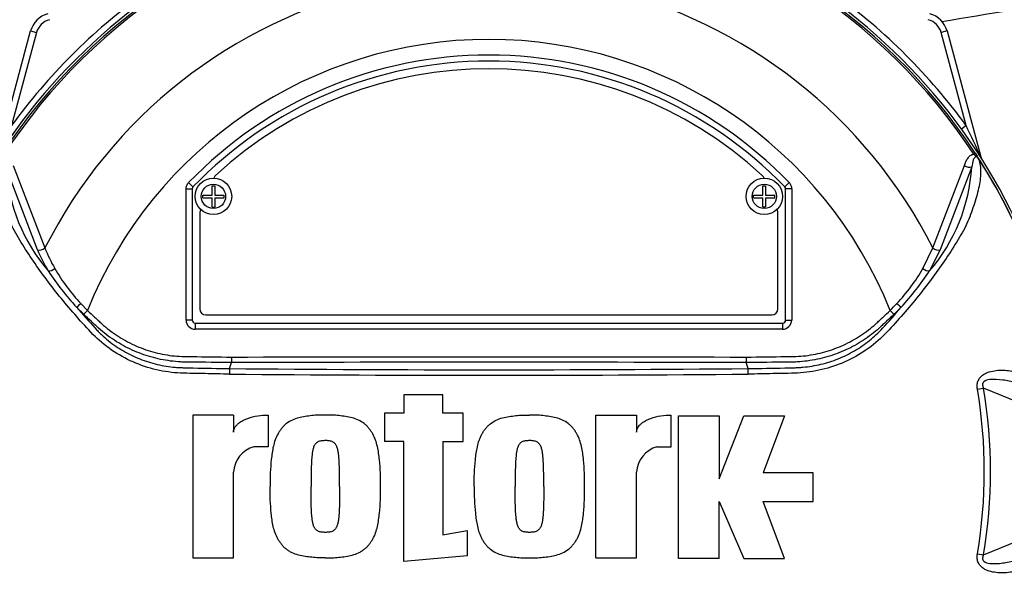
# Paper-space layout 'Sheet1' of a CAD drawing. Units: millimetres. Extents: x -24 to 2970, y -14 to 2100.
# Drawn here: x 546 to 708, y 978 to 1069 of the extents above; entities that cross this region are included whole.
import ezdxf

# ---------------------------------------------------------------- set-up
doc = ezdxf.new("R2010")
doc.units = ezdxf.units.MM
doc.header["$LTSCALE"] = 5
for name, color, linetype in [('tangent', 7, 'Continuous'), ('TSH-1', 7, 'Continuous'), ('visible', 7, 'Continuous')]:
    doc.layers.add(name, color=color, linetype=linetype)

# ---------------------------------------------------------------- blocks, each defined once
blk = doc.blocks.new('SE3')
at = {"layer": 'tangent', "color": 7, "linetype": 'Continuous'}
for p, q in [((549.23, 1067.26), (545.13, 1051.95)), ((548.26, 1067.52), (549.23, 1067.26)), ((698.83, 1067.52), (697.86, 1067.26)), ((701.96, 1051.95), (697.86, 1067.26)), ((701.96, 1051.95), (701.19, 1051.39)), ((703.21, 1047.25), (703.46, 1047.41)), ((704.38, 1046.8), (704.36, 1046.79)), ((549.38, 1031.53), (544.21, 1045.16)), ((545.42, 1045.4), (550.62, 1031.85)), ((696.47, 1031.85), (701.67, 1045.4)), ((702.88, 1045.16), (697.71, 1031.53)), ((574.22, 1042.59), (574.94, 1041.9)), ((574.94, 1041.9), (574.94, 1041.9)), ((672.88, 1042.59), (672.16, 1041.9)), ((672.16, 1041.9), (672.16, 1041.9)), ((573.8, 1019.97), (573.8, 1041.55)), ((573.8, 1041.55), (574.8, 1041.55)), ((574.8, 1041.55), (574.8, 1041.55)), ((574.8, 1041.55), (574.8, 1019.97)), ((672.3, 1019.97), (672.3, 1041.55)), ((672.3, 1041.55), (672.3, 1041.55)), ((673.3, 1041.55), (672.3, 1041.55)), ((673.3, 1041.55), (673.3, 1019.97)), ((694.86, 1028.47), (696.47, 1031.85)), ((697.71, 1031.53), (695.93, 1028.05)), ((556.51, 1022.7), (557.61, 1021.57)), ((557, 1020.92), (555.81, 1022.09)), ((557.61, 1021.57), (557, 1020.92)), ((689.49, 1021.57), (690.1, 1020.92)), ((574.8, 1019.97), (573.8, 1019.97)), ((574.8, 1019.97), (574.8, 1019.97)), ((575.3, 1019.47), (575.3, 1019.47)), ((575.3, 1019.47), (671.8, 1019.47)), ((575.3, 1019.47), (575.3, 1018.47)), ((671.8, 1019.47), (671.8, 1019.47)), ((671.8, 1019.47), (671.8, 1018.47)), ((672.3, 1019.97), (672.3, 1019.97)), ((672.3, 1019.97), (673.3, 1019.97)), ((671.8, 1018.47), (575.3, 1018.47)), ((703.81, 1008.59), (704.83, 1008.76)), ((714.57, 1004.78), (704.83, 1008.76)), ((704.83, 981.36), (714.58, 985.35)), ((703.81, 981.53), (704.83, 981.36))]:
    blk.add_line(p, q, dxfattribs=at)
for centre in [(578.3, 1040.31), (668.8, 1040.32)]:
    blk.add_circle(centre, 2, dxfattribs=at)
for centre, radius, start, end in [((623.55, 995.06), 95.53, 98.1954, 146.7731), ((623.55, 995.06), 95.24, 98.1954, 146.7731), ((623.55, 995.06), 95.24, 33.2269, 81.8046), ((623.55, 995.06), 95.53, 33.2269, 81.8046), ((623.55, 995.06), 81.68, 103.2167, 153.2331), ((623.55, 995.06), 81.68, 26.7669, 76.7833), ((623.55, 995.06), 96.88, 125.9615, 144.0385), ((623.55, 995.06), 96.88, 35.9615, 54.0385), ((552.13, 1066.48), 3, 105, 165), ((694.96, 1066.48), 3, 15, 75), ((623.55, 995.06), 71.07, 21.8998, 158.1002), ((623.55, 995.06), 68.5, 43.9331, 136.0669), ((548.23, 977.52), 170.8, 23.9265, 25.8349), ((573.29, 1047), 29.14, 183.6218, 220.5837), ((674.21, 1046.84), 28.72, 319.1396, 356.655), ((623.55, 995.06), 95.52, 7.8758, 32.4128), ((623.55, 995.06), 95.52, 7.8758, 32.3855), ((575.3, 1041.55), 0.5, 136.0881, 179.9789), ((671.8, 1041.55), 0.5, 0.0211, 43.9119), ((572.79, 1041.32), 25.37, 202.6994, 211.5295), ((573.1, 1040.52), 24.1, 201.0987, 209.993), ((589.87, 1053.45), 46.3, 213.2706, 222.6296), ((577.88, 1042.99), 29.47, 209.515, 223.5065), ((669.24, 1042.97), 29.44, 316.4856, 330.4929), ((657.22, 1053.45), 46.3, 317.3704, 326.7294), ((665.91, 1045.54), 33.62, 314.5199, 317.213), ((643.11, 1096.27), 114.56, 220.3529, 222.6514), ((603.99, 1096.27), 114.56, 317.3486, 319.6471), ((665.11, 1047.46), 36.45, 313.2735, 315.8973), ((623.55, -11971.11), 12984.15, 89.813331, 90.186669), ((623.55, 5628.85), 4617.96, 269.4712, 270.5288), ((623.55, 5677.58), 4665.78, 269.47702, 270.52298), ((623.55, 995.06), 81.4, 350.4332, 9.5668), ((623.55, 995.06), 82.43, 350.4332, 9.5668)]:
    blk.add_arc(centre, radius, start, end, dxfattribs=at)
for centre, major_axis, ratio, start_param, end_param in [((705.3, 1047.05), (0.844, 0.537), 0.803166, 2.768517, 2.856009), ((702.26, 1045.78), (-0.945, 0.327), 0.618285, 1.119035, 2.475223), ((549.99, 1032.16), (0.924, 0.382), 0.603658, 3.773091, 5.192509), ((697.1, 1032.16), (-0.924, 0.382), 0.603658, 1.090676, 2.510095), ((551.77, 1028.69), (0.854, 0.52), 0.445014, 3.689577, 4.999445), ((695.32, 1028.69), (-0.854, 0.52), 0.445014, 1.28374, 2.593609), ((556.42, 1022.74), (0.718, 0.696), 0.08855, 3.618953, 4.750787), ((690.68, 1022.74), (-0.718, 0.696), 0.08855, 1.532398, 2.664233), ((575.3, 1019.97), (1.06, 1.06), 0.999695, 2.356347, 3.926839), ((575.3, 1019.97), (0.354, 0.354), 0.998479, 2.356347, 3.926839), ((671.8, 1019.97), (-1.06, 1.06), 0.999695, 2.356347, 3.926839), ((671.8, 1019.97), (-0.354, 0.354), 0.998479, 2.356347, 3.926839)]:
    blk.add_ellipse(centre, major_axis=major_axis, ratio=ratio, start_param=start_param, end_param=end_param, dxfattribs=at)
for points, knots in [([(746.89, 1077.22), (738.19, 1075.76), (729.47, 1074.3), (713.16, 1071.56), (705.56, 1070.29), (697.96, 1069.01)], [0, 0, 0, 0, 0.25, 0.25, 0.4670782, 0.4670782, 0.4670782, 0.4670782]), ([(701.67, 1045.4), (701.74, 1045.61), (701.82, 1045.82), (702.01, 1046.21), (702.11, 1046.4), (702.35, 1046.74), (702.49, 1046.9), (702.81, 1047.14), (703, 1047.24), (703.21, 1047.25)], [0, 0, 0, 0, 0.25, 0.25, 0.5, 0.5, 0.75, 0.75, 1, 1, 1, 1]), ([(704.02, 1046.44), (703.95, 1046.57), (703.84, 1046.7), (703.6, 1046.83), (703.5, 1046.8), (703.28, 1046.66), (703.21, 1046.5), (703.01, 1045.98), (702.94, 1045.58), (702.88, 1045.16)], [0, 0, 0, 0, 0.125, 0.125, 0.25, 0.25, 0.5, 0.5, 1, 1, 1, 1]), ([(704.1, 1046.33), (704.05, 1046.43), (703.99, 1046.52), (703.88, 1046.65), (703.85, 1046.69), (703.77, 1046.75), (703.72, 1046.78), (703.63, 1046.85), (703.59, 1046.88), (703.51, 1046.95), (703.48, 1046.99), (703.36, 1047.1), (703.29, 1047.18), (703.21, 1047.25)], [0, 0, 0, 0, 0.25, 0.25, 0.375, 0.375, 0.5, 0.5, 0.625, 0.625, 0.75, 0.75, 1, 1, 1, 1]), ([(580.93, 1011.08), (579.59, 1011.11), (578.25, 1011.13), (575.58, 1011.19), (574.24, 1011.2), (571.57, 1011.31), (570.25, 1011.49), (567.62, 1012.1), (566.32, 1012.54), (562.64, 1014.16), (560.37, 1015.73), (557.57, 1018.57), (556.7, 1019.56), (554.96, 1021.54), (554.1, 1022.54), (551.64, 1025.57), (550.12, 1027.62), (548.02, 1030.7), (547.35, 1031.73), (546.1, 1033.76), (545.51, 1034.77), (544.81, 1036.25), (544.61, 1036.75), (544.25, 1037.75), (544.08, 1038.24), (543.59, 1039.71), (543.31, 1040.67), (542.89, 1042.51), (542.76, 1043.41), (542.74, 1045.04), (542.84, 1045.78), (543.07, 1046.44)], [0, 0, 0, 0, 0.0625, 0.0625, 0.125, 0.125, 0.1875, 0.1875, 0.25, 0.25, 0.375, 0.375, 0.4375, 0.4375, 0.5, 0.5, 0.625, 0.625, 0.6875, 0.6875, 0.75, 0.75, 0.78125, 0.78125, 0.8125, 0.8125, 0.875, 0.875, 0.9375, 0.9375, 1, 1, 1, 1]), ([(704.02, 1046.44), (704.25, 1045.79), (704.35, 1045.06), (704.34, 1043.46), (704.21, 1042.58), (703.8, 1040.74), (703.53, 1039.78), (703.04, 1038.32), (702.87, 1037.83), (702.51, 1036.84), (702.32, 1036.35), (701.64, 1034.86), (701.04, 1033.84), (699.78, 1031.79), (699.11, 1030.76), (697, 1027.66), (695.47, 1025.59), (693.01, 1022.57), (692.16, 1021.57), (690.42, 1019.59), (689.54, 1018.59), (686.73, 1015.72), (684.52, 1014.19), (680.82, 1012.55), (679.55, 1012.13), (676.95, 1011.51), (675.61, 1011.32), (672.91, 1011.2), (671.56, 1011.19), (668.87, 1011.13), (667.52, 1011.11), (666.17, 1011.08)], [0, 0, 0, 0, 0.0625, 0.0625, 0.125, 0.125, 0.1875, 0.1875, 0.21875, 0.21875, 0.25, 0.25, 0.3125, 0.3125, 0.375, 0.375, 0.5, 0.5, 0.5625, 0.5625, 0.625, 0.625, 0.75, 0.75, 0.8125, 0.8125, 0.875, 0.875, 0.9375, 0.9375, 1, 1, 1, 1]), ([(573.8, 1041.55), (573.8, 1041.74), (573.83, 1041.93), (573.98, 1042.29), (574.08, 1042.45), (574.22, 1042.59)], [0, 0, 0, 0, 0.5, 0.5, 1, 1, 1, 1]), ([(672.88, 1042.59), (673.01, 1042.45), (673.11, 1042.29), (673.26, 1041.93), (673.3, 1041.74), (673.3, 1041.55)], [0, 0, 0, 0, 0.5, 0.5, 1, 1, 1, 1]), ([(581.24, 1012.97), (579.02, 1013), (576.52, 1013.03), (574.02, 1013.06), (573.47, 1013.06), (573.19, 1013.07), (572.35, 1013.12), (571.8, 1013.17), (570.16, 1013.38), (569.08, 1013.6), (566.98, 1014.2), (565.95, 1014.58), (564.43, 1015.27), (563.94, 1015.52), (562.97, 1016.06), (562.5, 1016.34), (561.12, 1017.24), (560.25, 1017.91), (559.22, 1018.83), (559.02, 1019.02), (558.61, 1019.4), (558.01, 1019.97), (557.4, 1020.54), (557, 1020.92)], [0, 0, 0, 0, 0.25, 0.28125, 0.28125, 0.3125, 0.3125, 0.375, 0.375, 0.5, 0.5, 0.625, 0.625, 0.6875, 0.6875, 0.75, 0.75, 0.875, 0.875, 0.90625, 0.90625, 0.9375, 1, 1, 1, 1]), ([(557.61, 1021.57), (558, 1021.2), (558.58, 1020.65), (559.17, 1020.1), (559.56, 1019.74), (559.75, 1019.55), (560.74, 1018.65), (561.59, 1018), (562.92, 1017.12), (563.38, 1016.85), (564.32, 1016.32), (564.81, 1016.08), (566.29, 1015.4), (567.3, 1015.03), (569.36, 1014.46), (570.41, 1014.25), (572.02, 1014.05), (572.56, 1014.01), (573.37, 1013.98), (573.64, 1013.97), (574.19, 1013.97), (576.63, 1013.94), (579.08, 1013.91), (581.25, 1013.89)], [0, 0, 0, 0, 0.0625, 0.09375, 0.09375, 0.125, 0.125, 0.25, 0.25, 0.3125, 0.3125, 0.375, 0.375, 0.5, 0.5, 0.625, 0.625, 0.6875, 0.6875, 0.71875, 0.71875, 0.75, 1, 1, 1, 1]), ([(665.84, 1013.89), (668.02, 1013.91), (670.46, 1013.94), (672.9, 1013.97), (673.45, 1013.97), (673.72, 1013.98), (674.53, 1014.01), (675.08, 1014.05), (676.68, 1014.25), (677.74, 1014.46), (679.8, 1015.03), (680.8, 1015.4), (682.29, 1016.08), (682.77, 1016.32), (683.71, 1016.85), (684.17, 1017.12), (685.51, 1018), (686.35, 1018.65), (687.34, 1019.55), (687.53, 1019.74), (687.92, 1020.1), (688.51, 1020.65), (689.1, 1021.2), (689.49, 1021.57)], [0, 0, 0, 0, 0.25, 0.28125, 0.28125, 0.3125, 0.3125, 0.375, 0.375, 0.5, 0.5, 0.625, 0.625, 0.6875, 0.6875, 0.75, 0.75, 0.875, 0.875, 0.90625, 0.90625, 0.9375, 1, 1, 1, 1]), ([(690.1, 1020.92), (689.7, 1020.54), (689.09, 1019.98), (688.49, 1019.41), (688.09, 1019.04), (687.89, 1018.85), (686.87, 1017.93), (686.01, 1017.27), (684.63, 1016.37), (684.16, 1016.08), (683.2, 1015.55), (682.7, 1015.29), (681.19, 1014.6), (680.15, 1014.21), (678.04, 1013.61), (676.97, 1013.38), (675.32, 1013.17), (674.77, 1013.12), (673.93, 1013.07), (673.65, 1013.06), (673.1, 1013.06), (670.59, 1013.03), (668.08, 1013), (665.85, 1012.97)], [0, 0, 0, 0, 0.0625, 0.09375, 0.09375, 0.125, 0.125, 0.25, 0.25, 0.3125, 0.3125, 0.375, 0.375, 0.5, 0.5, 0.625, 0.625, 0.6875, 0.6875, 0.71875, 0.71875, 0.75, 1, 1, 1, 1]), ([(558.85, 1018.65), (558.94, 1018.56), (559.02, 1018.47), (559.19, 1018.29), (559.45, 1018.02), (559.72, 1017.75), (560.27, 1017.24), (560.64, 1016.91), (561.42, 1016.28), (561.83, 1015.98), (562.66, 1015.41), (563.08, 1015.14), (564.37, 1014.39), (565.27, 1013.95), (566.66, 1013.4), (567.14, 1013.23), (568.1, 1012.93), (568.59, 1012.8), (570.05, 1012.45), (571.03, 1012.3), (572.27, 1012.19), (572.52, 1012.17), (573.01, 1012.15), (573.26, 1012.14), (574.01, 1012.12), (574.5, 1012.11), (576.98, 1012.06), (578.97, 1012.02), (580.96, 1011.99)], [0, 0, 0, 0, 0.015625, 0.015625, 0.03125, 0.0625, 0.0625, 0.125, 0.125, 0.1875, 0.1875, 0.25, 0.25, 0.375, 0.375, 0.4375, 0.4375, 0.5, 0.5, 0.625, 0.625, 0.65625, 0.65625, 0.6875, 0.6875, 0.75, 0.75, 1, 1, 1, 1]), ([(666.13, 1011.99), (668.14, 1012.02), (670.15, 1012.06), (672.65, 1012.11), (673.16, 1012.13), (673.91, 1012.14), (674.16, 1012.15), (674.66, 1012.18), (674.91, 1012.2), (675.66, 1012.27), (676.16, 1012.33), (677.14, 1012.49), (677.63, 1012.59), (679.08, 1012.94), (680.03, 1013.24), (681.41, 1013.79), (681.87, 1014), (682.77, 1014.44), (683.21, 1014.67), (684.5, 1015.42), (685.31, 1015.99), (686.46, 1016.92), (686.83, 1017.24), (687.55, 1017.93), (687.91, 1018.28), (688.24, 1018.65)], [0, 0, 0, 0, 0.25, 0.25, 0.3125, 0.3125, 0.34375, 0.34375, 0.375, 0.375, 0.4375, 0.4375, 0.5, 0.5, 0.625, 0.625, 0.6875, 0.6875, 0.75, 0.75, 0.875, 0.875, 0.9375, 0.9375, 1, 1, 1, 1]), ([(703.81, 1008.59), (703.78, 1008.81), (703.76, 1009.04), (703.78, 1009.49), (703.83, 1009.71), (703.94, 1010.01), (703.99, 1010.11), (704.09, 1010.3), (704.15, 1010.39), (704.35, 1010.64), (704.5, 1010.79), (704.83, 1011.03), (705.01, 1011.13), (705.37, 1011.31), (705.56, 1011.38), (706.13, 1011.56), (706.52, 1011.64), (707.29, 1011.72), (707.68, 1011.74), (708.45, 1011.72), (708.82, 1011.69), (709.55, 1011.58), (709.9, 1011.5), (710.56, 1011.3), (710.88, 1011.19), (711.19, 1011.05)], [0, 0, 0, 0, 0.0625, 0.0625, 0.125, 0.125, 0.15625, 0.15625, 0.1875, 0.1875, 0.25, 0.25, 0.3125, 0.3125, 0.375, 0.375, 0.5, 0.5, 0.625, 0.625, 0.75, 0.75, 0.875, 0.875, 1, 1, 1, 1]), ([(712.02, 1009.06), (711.39, 1009.31), (710.74, 1009.51), (709.39, 1009.86), (708.69, 1010), (707.28, 1010.2), (706.56, 1010.26), (705.5, 1010.13), (705.12, 1010.06), (704.73, 1009.68), (704.66, 1009.49), (704.67, 1009.12), (704.74, 1008.93), (704.83, 1008.76)], [0, 0, 0, 0, 0.25, 0.25, 0.5, 0.5, 0.75, 0.75, 0.875, 0.875, 0.9375, 0.9375, 1, 1, 1, 1]), ([(711.19, 979.07), (710.88, 978.94), (710.56, 978.82), (709.88, 978.62), (709.53, 978.54), (708.81, 978.44), (708.43, 978.4), (707.68, 978.39), (707.29, 978.4), (706.52, 978.49), (706.13, 978.56), (705.56, 978.74), (705.38, 978.81), (705.01, 978.99), (704.83, 979.09), (704.5, 979.34), (704.35, 979.48), (704.15, 979.73), (704.09, 979.82), (703.99, 980.01), (703.94, 980.11), (703.83, 980.42), (703.78, 980.64), (703.76, 981.09), (703.78, 981.31), (703.81, 981.53)], [0, 0, 0, 0, 0.125, 0.125, 0.25, 0.25, 0.375, 0.375, 0.5, 0.5, 0.625, 0.625, 0.6875, 0.6875, 0.75, 0.75, 0.8125, 0.8125, 0.84375, 0.84375, 0.875, 0.875, 0.9375, 0.9375, 1, 1, 1, 1]), ([(704.83, 981.36), (704.74, 981.19), (704.68, 981.01), (704.66, 980.64), (704.73, 980.45), (705.12, 980.07), (705.5, 979.99), (706.56, 979.86), (707.28, 979.93), (708.69, 980.13), (709.38, 980.27), (710.73, 980.61), (711.39, 980.81), (712.02, 981.06)], [0, 0, 0, 0, 0.0625, 0.0625, 0.125, 0.125, 0.25, 0.25, 0.5, 0.5, 0.75, 0.75, 1, 1, 1, 1])]:
    blk.add_open_spline(points, degree=3, knots=knots, dxfattribs=at)
blk.add_open_spline([(581.25, 1013.89), (609.45, 1013.97), (637.65, 1013.97), (665.84, 1013.89)], degree=3, dxfattribs=at)
at = {"layer": 'visible', "color": 7, "linetype": 'Continuous'}
for p, q in [((542.71, 1046.8), (548.26, 1067.52)), ((698.83, 1067.52), (704.38, 1046.8)), ((578.07, 1040.54), (578.07, 1042.06)), ((578.07, 1042.06), (578.52, 1042.06)), ((578.52, 1042.06), (578.52, 1040.54)), ((668.58, 1040.54), (668.58, 1042.07)), ((668.58, 1042.07), (669.02, 1042.07)), ((669.02, 1042.07), (669.02, 1040.54)), ((574.8, 1041.55), (574.8, 1019.97)), ((576.55, 1040.09), (576.55, 1040.54)), ((576.55, 1040.54), (578.07, 1040.54)), ((578.52, 1040.54), (580.05, 1040.54)), ((580.05, 1040.09), (580.05, 1040.54)), ((667.05, 1040.09), (667.05, 1040.54)), ((667.05, 1040.54), (668.58, 1040.54)), ((669.02, 1040.54), (670.55, 1040.54)), ((670.55, 1040.09), (670.55, 1040.54)), ((672.3, 1019.97), (672.3, 1041.55)), ((576.55, 1040.09), (578.07, 1040.09)), ((578.07, 1038.56), (578.07, 1040.09)), ((578.07, 1038.56), (578.52, 1038.56)), ((578.52, 1040.09), (578.52, 1038.56)), ((578.52, 1040.09), (580.05, 1040.09)), ((667.05, 1040.09), (668.58, 1040.09)), ((668.58, 1038.57), (668.58, 1040.09)), ((668.58, 1038.57), (669.02, 1038.57)), ((669.02, 1040.09), (669.02, 1038.57)), ((669.02, 1040.09), (670.55, 1040.09)), ((576.05, 1037.56), (576.05, 1021.81)), ((671.05, 1021.81), (671.05, 1037.56)), ((577.05, 1020.81), (670.05, 1020.81)), ((575.3, 1019.47), (671.8, 1019.47)), ((580.96, 1011.99), (581.24, 1012.97)), ((581.25, 1013.89), (581.24, 1012.97)), ((581.24, 1012.97), (581.24, 1012.97)), ((665.84, 1013.89), (665.85, 1012.97)), ((665.85, 1012.97), (665.85, 1012.97)), ((666.13, 1011.99), (665.85, 1012.97)), ((615.97, 1007.69), (609.59, 1007.69)), ((609.59, 1007.69), (609.59, 1004.68)), ((615.97, 1004.68), (615.97, 1007.69)), ((609.59, 1004.68), (606.41, 1004.68)), ((606.41, 1004.68), (606.41, 999.98)), ((619.32, 1004.68), (615.97, 1004.68)), ((619.32, 999.98), (619.32, 1004.68)), ((581.6, 1004.34), (574.89, 1004.34)), ((574.89, 1004.34), (574.89, 980.87)), ((581.6, 1004.34), (581.6, 1001.52)), ((587.3, 1004.35), (587.3, 999.14)), ((641.11, 980.87), (641.11, 1004.34)), ((641.11, 1004.34), (647.82, 1004.34)), ((647.82, 1004.34), (647.82, 1001.52)), ((653.52, 999.14), (653.52, 1004.35)), ((654.69, 980.76), (654.69, 1004.24)), ((654.69, 1004.24), (661.4, 1004.24)), ((661.4, 1004.24), (661.4, 993.84)), ((661.4, 993.84), (665.42, 1004.24)), ((665.42, 1004.24), (672.13, 1004.24)), ((672.13, 1004.24), (668.61, 994.85)), ((609.59, 999.98), (606.41, 999.98)), ((609.59, 980.27), (609.59, 999.98)), ((615.97, 999.98), (615.97, 984.66)), ((615.97, 999.98), (619.32, 999.98)), ((587.3, 999.14), (584.95, 999.14)), ((651.17, 999.14), (653.52, 999.14)), ((581.6, 980.87), (581.6, 994.95)), ((647.82, 980.87), (647.82, 994.95)), ((676.82, 994.85), (668.61, 994.85)), ((676.82, 990.15), (676.82, 994.85)), ((661.4, 980.76), (661.4, 990.15)), ((661.4, 990.15), (665.42, 980.76)), ((672.13, 980.76), (668.61, 990.15)), ((668.61, 990.15), (676.82, 990.15)), ((615.97, 984.66), (619.98, 985.39)), ((619.98, 985.39), (619.98, 981.2)), ((574.89, 980.87), (581.6, 980.87)), ((619.98, 981.2), (609.59, 980.27)), ((641.11, 980.87), (647.82, 980.87)), ((661.4, 980.76), (654.69, 980.76)), ((665.42, 980.76), (672.13, 980.76))]:
    blk.add_line(p, q, dxfattribs=at)
for centre in [(578.3, 1040.31), (668.8, 1040.32)]:
    blk.add_circle(centre, 3, dxfattribs=at)
for centre, radius, start, end in [((623.55, 995.06), 95.92, 97.8678, 172.1322), ((623.55, 995.06), 95.92, 7.8678, 82.1322), ((552.13, 1066.48), 4, 105, 165), ((694.96, 1066.48), 4, 15, 75), ((623.55, 995.06), 67.5, 43.9332, 136.0668), ((623.55, 995.06), 67.5, 43.9331, 136.0669), ((623.55, 995.06), 66.25, 47.2999, 132.7001), ((706.31, 1047.32), 2, 195, 200.7969), ((700.21, 1043.44), 4.85, 36.649, 38.2272), ((703.59, 1045.91), 0.688, 26.87, 30.6693), ((579.3, 1043.02), 1, 132.7001, 162.7489), ((667.8, 1043.02), 1, 17.5353, 47.2999), ((577.05, 1037.56), 1, 144.8243, 180), ((670.05, 1037.56), 1, 0, 35.1861), ((577.05, 1021.81), 1, 180, 270), ((670.05, 1021.81), 1, 270, 0), ((597.2, 1010.96), 16.27, 176.3729, 179.5752), ((649.89, 1010.96), 16.27, 0.4248, 3.6271), ((586.27, 994.65), 4.69, 106.4109, 176.2684), ((652.49, 994.65), 4.69, 106.4108, 176.2685), ((623.55, 995.06), 95.92, 187.8678, 262.1322), ((623.55, 995.06), 95.92, 277.8678, 352.1322)]:
    blk.add_arc(centre, radius, start, end, dxfattribs=at)
for centre, major_axis in [((575.3, 1019.97), (0.354, 0.354)), ((671.8, 1019.97), (-0.354, 0.354))]:
    blk.add_ellipse(centre, major_axis=major_axis, ratio=0.999695, start_param=2.356347, end_param=3.926839, dxfattribs=at)
for points, knots in [([(703.46, 1047.41), (703.53, 1047.3), (703.6, 1047.2), (703.72, 1047), (703.79, 1046.9), (703.87, 1046.76), (703.9, 1046.72), (703.94, 1046.65), (703.95, 1046.63), (703.97, 1046.59), (703.98, 1046.58), (704.01, 1046.53), (704.02, 1046.51), (704.05, 1046.46), (704.07, 1046.43), (704.12, 1046.36), (704.15, 1046.31), (704.18, 1046.26)], [0, 0, 0, 0, 0.25, 0.25, 0.5, 0.5, 0.625, 0.625, 0.6875, 0.6875, 0.75, 0.75, 0.8125, 0.8125, 0.875, 0.875, 1, 1, 1, 1]), ([(704.21, 1046.22), (704.21, 1046.21), (704.21, 1046.21), (704.21, 1046.21), (704.2, 1046.21), (704.19, 1046.22), (704.18, 1046.23), (704.15, 1046.27), (704.13, 1046.3), (704.1, 1046.33)], [0, 0, 0, 0, 0.125, 0.125, 0.25, 0.25, 0.5, 0.5, 1, 1, 1, 1]), ([(581.6, 1001.52), (581.6, 1001.67), (581.62, 1001.81), (581.7, 1002.09), (581.76, 1002.22), (581.91, 1002.46), (582, 1002.58), (582.2, 1002.79), (582.3, 1002.89), (582.64, 1003.17), (582.88, 1003.32), (583.39, 1003.59), (583.66, 1003.7), (584.46, 1004), (585.02, 1004.13), (586.15, 1004.3), (586.72, 1004.35), (587.3, 1004.35)], [0, 0, 0, 0, 0.0625, 0.0625, 0.125, 0.125, 0.1875, 0.1875, 0.25, 0.25, 0.375, 0.375, 0.5, 0.5, 0.75, 0.75, 1, 1, 1, 1]), ([(596.68, 1004.34), (596.32, 1004.35), (595.95, 1004.36), (595.21, 1004.33), (594.85, 1004.29), (594.12, 1004.21), (593.75, 1004.17), (593.02, 1004.07), (592.66, 1004), (591.95, 1003.81), (591.6, 1003.68), (590.94, 1003.37), (590.61, 1003.19), (590.17, 1002.86), (590.03, 1002.74), (589.77, 1002.48), (589.65, 1002.34), (589.42, 1002.04), (589.32, 1001.9), (589.1, 1001.59), (589, 1001.44), (588.72, 1000.97), (588.57, 1000.63), (588.32, 999.92), (588.22, 999.57), (587.98, 998.49), (587.88, 997.76), (587.73, 996.29), (587.67, 995.56), (587.61, 994.08), (587.62, 993.34), (587.63, 992.6)], [0, 0, 0, 0, 0.0625, 0.0625, 0.125, 0.125, 0.1875, 0.1875, 0.25, 0.25, 0.3125, 0.3125, 0.375, 0.375, 0.40625, 0.40625, 0.4375, 0.4375, 0.46875, 0.46875, 0.5, 0.5, 0.5625, 0.5625, 0.625, 0.625, 0.75, 0.75, 0.875, 0.875, 1, 1, 1, 1]), ([(605.74, 992.6), (605.75, 993.34), (605.76, 994.07), (605.7, 995.54), (605.64, 996.27), (605.49, 997.73), (605.4, 998.46), (605.15, 999.54), (605.05, 999.89), (604.81, 1000.59), (604.67, 1000.93), (604.39, 1001.41), (604.29, 1001.56), (604.08, 1001.86), (603.97, 1002.01), (603.74, 1002.31), (603.62, 1002.45), (603.36, 1002.71), (603.22, 1002.83), (602.78, 1003.17), (602.45, 1003.36), (601.78, 1003.68), (601.43, 1003.8), (600.71, 1004), (600.35, 1004.07), (599.62, 1004.17), (599.26, 1004.21), (598.53, 1004.29), (598.16, 1004.33), (597.43, 1004.36), (597.05, 1004.35), (596.68, 1004.34)], [0, 0, 0, 0, 0.125, 0.125, 0.25, 0.25, 0.375, 0.375, 0.4375, 0.4375, 0.5, 0.5, 0.53125, 0.53125, 0.5625, 0.5625, 0.59375, 0.59375, 0.625, 0.625, 0.6875, 0.6875, 0.75, 0.75, 0.8125, 0.8125, 0.875, 0.875, 0.9375, 0.9375, 1, 1, 1, 1]), ([(621.16, 992.6), (621.15, 993.33), (621.15, 994.07), (621.2, 995.53), (621.26, 996.26), (621.41, 997.71), (621.5, 998.43), (621.74, 999.49), (621.83, 999.84), (622.01, 1000.36), (622.08, 1000.54), (622.22, 1000.88), (622.31, 1001.05), (622.49, 1001.37), (622.59, 1001.53), (622.8, 1001.83), (622.91, 1001.98), (623.14, 1002.28), (623.26, 1002.42), (623.52, 1002.69), (623.66, 1002.82), (624.1, 1003.16), (624.42, 1003.34), (625.09, 1003.67), (625.44, 1003.79), (626.15, 1003.99), (626.51, 1004.06), (627.25, 1004.17), (627.62, 1004.21), (628.36, 1004.29), (628.73, 1004.33), (629.47, 1004.36), (629.84, 1004.35), (630.22, 1004.34)], [0, 0, 0, 0, 0.125, 0.125, 0.25, 0.25, 0.375, 0.375, 0.4375, 0.4375, 0.46875, 0.46875, 0.5, 0.5, 0.53125, 0.53125, 0.5625, 0.5625, 0.59375, 0.59375, 0.625, 0.625, 0.6875, 0.6875, 0.75, 0.75, 0.8125, 0.8125, 0.875, 0.875, 0.9375, 0.9375, 1, 1, 1, 1]), ([(639.27, 992.6), (639.28, 993.34), (639.29, 994.08), (639.23, 995.55), (639.17, 996.28), (639.03, 997.74), (638.93, 998.47), (638.68, 999.55), (638.58, 999.91), (638.34, 1000.6), (638.19, 1000.94), (637.91, 1001.42), (637.81, 1001.58), (637.6, 1001.88), (637.49, 1002.03), (637.27, 1002.32), (637.15, 1002.46), (636.89, 1002.72), (636.75, 1002.84), (636.3, 1003.18), (635.98, 1003.37), (635.31, 1003.68), (634.95, 1003.81), (634.24, 1004), (633.88, 1004.07), (633.15, 1004.17), (632.78, 1004.21), (632.06, 1004.29), (631.69, 1004.33), (630.96, 1004.36), (630.59, 1004.35), (630.22, 1004.34)], [0, 0, 0, 0, 0.125, 0.125, 0.25, 0.25, 0.375, 0.375, 0.4375, 0.4375, 0.5, 0.5, 0.53125, 0.53125, 0.5625, 0.5625, 0.59375, 0.59375, 0.625, 0.625, 0.6875, 0.6875, 0.75, 0.75, 0.8125, 0.8125, 0.875, 0.875, 0.9375, 0.9375, 1, 1, 1, 1]), ([(647.82, 1001.52), (647.82, 1001.67), (647.84, 1001.81), (647.92, 1002.09), (647.99, 1002.22), (648.14, 1002.46), (648.22, 1002.58), (648.42, 1002.79), (648.53, 1002.89), (648.86, 1003.17), (649.1, 1003.32), (649.61, 1003.59), (649.88, 1003.7), (650.68, 1004), (651.24, 1004.13), (652.37, 1004.3), (652.94, 1004.35), (653.52, 1004.35)], [0, 0, 0, 0, 0.0625, 0.0625, 0.125, 0.125, 0.1875, 0.1875, 0.25, 0.25, 0.375, 0.375, 0.5, 0.5, 0.75, 0.75, 1, 1, 1, 1]), ([(596.68, 1000.15), (596.59, 1000.15), (596.5, 1000.14), (596.31, 1000.13), (596.21, 1000.12), (596.03, 1000.1), (595.93, 1000.09), (595.75, 1000.05), (595.66, 1000.02), (595.49, 999.95), (595.4, 999.9), (595.25, 999.8), (595.17, 999.74), (595.05, 999.61), (594.99, 999.53), (594.89, 999.38), (594.85, 999.29), (594.74, 999.04), (594.68, 998.86), (594.6, 998.5), (594.57, 998.31), (594.52, 997.95), (594.5, 997.77), (594.46, 997.4), (594.44, 997.22), (594.4, 996.66), (594.39, 996.29), (594.36, 995.56), (594.36, 995.19), (594.34, 994.08), (594.33, 993.34), (594.34, 992.6)], [0, 0, 0, 0, 0.03125, 0.03125, 0.0625, 0.0625, 0.09375, 0.09375, 0.125, 0.125, 0.15625, 0.15625, 0.1875, 0.1875, 0.21875, 0.21875, 0.25, 0.25, 0.3125, 0.3125, 0.375, 0.375, 0.4375, 0.4375, 0.5, 0.5, 0.625, 0.625, 0.75, 0.75, 1, 1, 1, 1]), ([(599.03, 992.6), (599.03, 993.34), (599.03, 994.09), (599.01, 995.2), (599, 995.57), (598.98, 996.31), (598.97, 996.68), (598.92, 997.23), (598.91, 997.42), (598.87, 997.79), (598.85, 997.97), (598.8, 998.34), (598.76, 998.52), (598.68, 998.88), (598.62, 999.06), (598.47, 999.39), (598.37, 999.56), (598.18, 999.76), (598.11, 999.81), (597.95, 999.91), (597.87, 999.96), (597.69, 1000.03), (597.6, 1000.06), (597.42, 1000.09), (597.33, 1000.11), (597.15, 1000.12), (597.05, 1000.13), (596.87, 1000.15), (596.78, 1000.15), (596.68, 1000.15)], [0, 0, 0, 0, 0.25, 0.25, 0.375, 0.375, 0.5, 0.5, 0.5625, 0.5625, 0.625, 0.625, 0.6875, 0.6875, 0.75, 0.75, 0.8125, 0.8125, 0.84375, 0.84375, 0.875, 0.875, 0.90625, 0.90625, 0.9375, 0.9375, 0.96875, 0.96875, 1, 1, 1, 1]), ([(630.22, 1000.15), (630.12, 1000.15), (630.03, 1000.14), (629.84, 1000.13), (629.75, 1000.12), (629.56, 1000.1), (629.47, 1000.09), (629.29, 1000.05), (629.2, 1000.03), (629.03, 999.95), (628.94, 999.91), (628.79, 999.81), (628.71, 999.75), (628.59, 999.62), (628.53, 999.54), (628.43, 999.38), (628.39, 999.3), (628.27, 999.05), (628.22, 998.87), (628.14, 998.51), (628.1, 998.33), (628.05, 997.96), (628.03, 997.78), (627.99, 997.41), (627.98, 997.22), (627.94, 996.67), (627.92, 996.3), (627.9, 995.56), (627.89, 995.19), (627.87, 994.08), (627.87, 993.34), (627.87, 992.6)], [0, 0, 0, 0, 0.03125, 0.03125, 0.0625, 0.0625, 0.09375, 0.09375, 0.125, 0.125, 0.15625, 0.15625, 0.1875, 0.1875, 0.21875, 0.21875, 0.25, 0.25, 0.3125, 0.3125, 0.375, 0.375, 0.4375, 0.4375, 0.5, 0.5, 0.625, 0.625, 0.75, 0.75, 1, 1, 1, 1]), ([(632.56, 992.6), (632.57, 993.34), (632.57, 994.09), (632.55, 995.2), (632.54, 995.57), (632.51, 996.31), (632.5, 996.68), (632.46, 997.23), (632.44, 997.42), (632.4, 997.79), (632.38, 997.97), (632.33, 998.34), (632.3, 998.52), (632.21, 998.88), (632.16, 999.06), (632, 999.4), (631.91, 999.56), (631.64, 999.83), (631.48, 999.92), (631.23, 1000.03), (631.14, 1000.06), (630.96, 1000.09), (630.86, 1000.11), (630.68, 1000.12), (630.59, 1000.13), (630.4, 1000.15), (630.31, 1000.15), (630.22, 1000.15)], [0, 0, 0, 0, 0.25, 0.25, 0.375, 0.375, 0.5, 0.5, 0.5625, 0.5625, 0.625, 0.625, 0.6875, 0.6875, 0.75, 0.75, 0.8125, 0.8125, 0.875, 0.875, 0.90625, 0.90625, 0.9375, 0.9375, 0.96875, 0.96875, 1, 1, 1, 1]), ([(596.68, 980.87), (596.31, 980.86), (595.94, 980.85), (595.2, 980.88), (594.84, 980.92), (594.1, 981), (593.73, 981.03), (593, 981.14), (592.64, 981.21), (591.92, 981.41), (591.57, 981.54), (591.07, 981.77), (590.9, 981.86), (590.58, 982.05), (590.43, 982.16), (590.13, 982.38), (590, 982.5), (589.74, 982.77), (589.62, 982.91), (589.4, 983.2), (589.29, 983.35), (589.08, 983.65), (588.97, 983.81), (588.7, 984.29), (588.55, 984.63), (588.31, 985.33), (588.21, 985.68), (587.97, 986.76), (587.87, 987.48), (587.73, 988.94), (587.67, 989.67), (587.61, 991.14), (587.62, 991.87), (587.63, 992.6)], [0, 0, 0, 0, 0.0625, 0.0625, 0.125, 0.125, 0.1875, 0.1875, 0.25, 0.25, 0.3125, 0.3125, 0.34375, 0.34375, 0.375, 0.375, 0.40625, 0.40625, 0.4375, 0.4375, 0.46875, 0.46875, 0.5, 0.5, 0.5625, 0.5625, 0.625, 0.625, 0.75, 0.75, 0.875, 0.875, 1, 1, 1, 1]), ([(596.68, 985.06), (596.59, 985.06), (596.5, 985.06), (596.31, 985.08), (596.22, 985.08), (596.03, 985.1), (595.94, 985.12), (595.75, 985.15), (595.67, 985.18), (595.49, 985.26), (595.41, 985.3), (595.25, 985.4), (595.18, 985.46), (595.05, 985.59), (595, 985.67), (594.9, 985.82), (594.85, 985.9), (594.74, 986.16), (594.69, 986.34), (594.6, 986.7), (594.57, 986.88), (594.52, 987.25), (594.5, 987.43), (594.46, 987.8), (594.44, 987.98), (594.4, 988.54), (594.39, 988.91), (594.36, 989.64), (594.36, 990.01), (594.34, 991.12), (594.33, 991.86), (594.34, 992.6)], [0, 0, 0, 0, 0.03125, 0.03125, 0.0625, 0.0625, 0.09375, 0.09375, 0.125, 0.125, 0.15625, 0.15625, 0.1875, 0.1875, 0.21875, 0.21875, 0.25, 0.25, 0.3125, 0.3125, 0.375, 0.375, 0.4375, 0.4375, 0.5, 0.5, 0.625, 0.625, 0.75, 0.75, 1, 1, 1, 1]), ([(596.68, 980.87), (597.06, 980.86), (597.43, 980.85), (598.17, 980.88), (598.53, 980.92), (599.27, 981), (599.63, 981.03), (600.37, 981.14), (600.73, 981.21), (601.45, 981.41), (601.8, 981.54), (602.3, 981.77), (602.47, 981.86), (602.79, 982.05), (602.94, 982.16), (603.24, 982.38), (603.37, 982.5), (603.63, 982.77), (603.75, 982.91), (603.97, 983.2), (604.08, 983.35), (604.29, 983.66), (604.39, 983.81), (604.67, 984.29), (604.82, 984.63), (605.06, 985.33), (605.16, 985.68), (605.4, 986.76), (605.49, 987.48), (605.64, 988.94), (605.7, 989.67), (605.76, 991.14), (605.75, 991.87), (605.74, 992.6)], [0, 0, 0, 0, 0.0625, 0.0625, 0.125, 0.125, 0.1875, 0.1875, 0.25, 0.25, 0.3125, 0.3125, 0.34375, 0.34375, 0.375, 0.375, 0.40625, 0.40625, 0.4375, 0.4375, 0.46875, 0.46875, 0.5, 0.5, 0.5625, 0.5625, 0.625, 0.625, 0.75, 0.75, 0.875, 0.875, 1, 1, 1, 1]), ([(599.03, 992.6), (599.03, 991.86), (599.03, 991.12), (599.01, 990.01), (599, 989.64), (598.98, 988.9), (598.97, 988.53), (598.92, 987.97), (598.91, 987.79), (598.87, 987.42), (598.85, 987.24), (598.8, 986.87), (598.76, 986.69), (598.68, 986.33), (598.62, 986.15), (598.47, 985.81), (598.37, 985.65), (598.18, 985.45), (598.11, 985.39), (597.95, 985.29), (597.87, 985.25), (597.69, 985.18), (597.6, 985.15), (597.42, 985.12), (597.33, 985.1), (597.15, 985.08), (597.05, 985.08), (596.87, 985.06), (596.78, 985.06), (596.68, 985.06)], [0, 0, 0, 0, 0.25, 0.25, 0.375, 0.375, 0.5, 0.5, 0.5625, 0.5625, 0.625, 0.625, 0.6875, 0.6875, 0.75, 0.75, 0.8125, 0.8125, 0.84375, 0.84375, 0.875, 0.875, 0.90625, 0.90625, 0.9375, 0.9375, 0.96875, 0.96875, 1, 1, 1, 1]), ([(621.16, 992.6), (621.15, 991.87), (621.15, 991.14), (621.2, 989.68), (621.26, 988.95), (621.41, 987.5), (621.5, 986.77), (621.74, 985.71), (621.83, 985.36), (622.01, 984.84), (622.08, 984.67), (622.22, 984.33), (622.31, 984.16), (622.49, 983.84), (622.59, 983.68), (622.8, 983.37), (622.91, 983.22), (623.14, 982.93), (623.26, 982.78), (623.52, 982.51), (623.66, 982.39), (624.1, 982.05), (624.42, 981.86), (625.09, 981.54), (625.44, 981.42), (626.15, 981.22), (626.51, 981.14), (627.25, 981.04), (627.62, 981), (628.36, 980.92), (628.73, 980.88), (629.47, 980.85), (629.84, 980.86), (630.22, 980.87)], [0, 0, 0, 0, 0.125, 0.125, 0.25, 0.25, 0.375, 0.375, 0.4375, 0.4375, 0.46875, 0.46875, 0.5, 0.5, 0.53125, 0.53125, 0.5625, 0.5625, 0.59375, 0.59375, 0.625, 0.625, 0.6875, 0.6875, 0.75, 0.75, 0.8125, 0.8125, 0.875, 0.875, 0.9375, 0.9375, 1, 1, 1, 1]), ([(630.22, 985.06), (630.12, 985.06), (630.03, 985.06), (629.85, 985.08), (629.75, 985.08), (629.57, 985.1), (629.48, 985.12), (629.29, 985.15), (629.2, 985.18), (629.03, 985.25), (628.95, 985.3), (628.79, 985.4), (628.71, 985.46), (628.52, 985.66), (628.42, 985.82), (628.27, 986.16), (628.22, 986.34), (628.14, 986.7), (628.1, 986.88), (628.05, 987.25), (628.03, 987.43), (627.99, 987.8), (627.98, 987.98), (627.94, 988.54), (627.92, 988.9), (627.9, 989.64), (627.89, 990.01), (627.87, 991.12), (627.87, 991.86), (627.87, 992.6)], [0, 0, 0, 0, 0.03125, 0.03125, 0.0625, 0.0625, 0.09375, 0.09375, 0.125, 0.125, 0.15625, 0.15625, 0.1875, 0.1875, 0.25, 0.25, 0.3125, 0.3125, 0.375, 0.375, 0.4375, 0.4375, 0.5, 0.5, 0.625, 0.625, 0.75, 0.75, 1, 1, 1, 1]), ([(632.56, 992.6), (632.57, 991.86), (632.57, 991.12), (632.55, 990.01), (632.54, 989.64), (632.51, 988.9), (632.5, 988.53), (632.46, 987.97), (632.44, 987.79), (632.4, 987.42), (632.38, 987.23), (632.33, 986.87), (632.3, 986.68), (632.21, 986.33), (632.16, 986.15), (632, 985.81), (631.91, 985.65), (631.64, 985.38), (631.48, 985.29), (631.23, 985.18), (631.14, 985.15), (630.96, 985.12), (630.86, 985.1), (630.68, 985.08), (630.59, 985.08), (630.4, 985.06), (630.31, 985.06), (630.22, 985.06)], [0, 0, 0, 0, 0.25, 0.25, 0.375, 0.375, 0.5, 0.5, 0.5625, 0.5625, 0.625, 0.625, 0.6875, 0.6875, 0.75, 0.75, 0.8125, 0.8125, 0.875, 0.875, 0.90625, 0.90625, 0.9375, 0.9375, 0.96875, 0.96875, 1, 1, 1, 1]), ([(630.22, 980.87), (630.59, 980.86), (630.96, 980.85), (631.7, 980.88), (632.07, 980.92), (632.81, 981), (633.17, 981.04), (633.91, 981.14), (634.27, 981.21), (634.98, 981.41), (635.34, 981.54), (636.01, 981.86), (636.33, 982.05), (636.77, 982.39), (636.92, 982.51), (637.17, 982.78), (637.29, 982.92), (637.52, 983.22), (637.63, 983.37), (637.84, 983.67), (637.94, 983.83), (638.22, 984.31), (638.36, 984.65), (638.6, 985.35), (638.7, 985.71), (638.94, 986.78), (639.03, 987.5), (639.18, 988.95), (639.23, 989.68), (639.29, 991.14), (639.28, 991.87), (639.27, 992.6)], [0, 0, 0, 0, 0.0625, 0.0625, 0.125, 0.125, 0.1875, 0.1875, 0.25, 0.25, 0.3125, 0.3125, 0.375, 0.375, 0.40625, 0.40625, 0.4375, 0.4375, 0.46875, 0.46875, 0.5, 0.5, 0.5625, 0.5625, 0.625, 0.625, 0.75, 0.75, 0.875, 0.875, 1, 1, 1, 1])]:
    blk.add_open_spline(points, degree=3, knots=knots, dxfattribs=at)
for points in [[(574.94, 1041.9), (574.85, 1041.8), (574.8, 1041.68), (574.8, 1041.55)], [(672.3, 1041.55), (672.3, 1041.68), (672.25, 1041.8), (672.16, 1041.9)]]:
    blk.add_open_spline(points, degree=3, dxfattribs=at)

psp = doc.layouts.new('Sheet1')

# ---------------------------------------------------------------- block references
at = {"layer": 'TSH-1'}
psp.add_blockref('SE3', (0, 0), dxfattribs=at)

doc.saveas('drawing.dxf')
